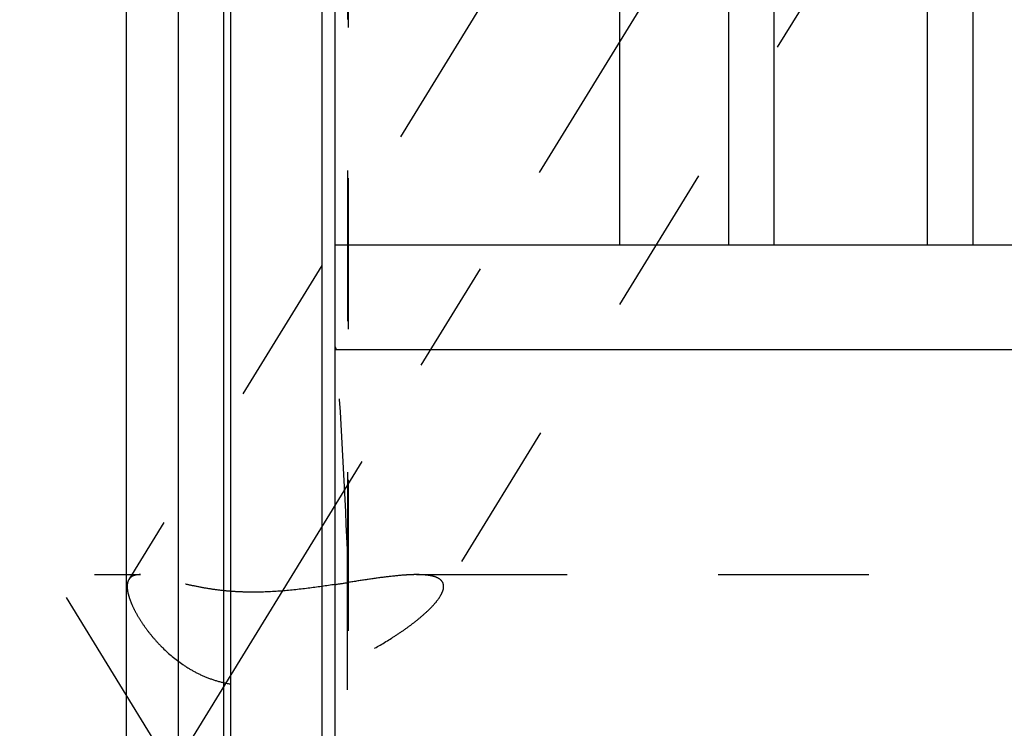
# Model space of a CAD drawing. Units: millimetres. Extents: x 0 to 420, y 0 to 297.
# Drawn here: x 171 to 186, y 147 to 158 of the extents above; entities that cross this region are included whole.
import ezdxf

# ---------------------------------------------------------------- set-up
doc = ezdxf.new("R2010")
doc.units = ezdxf.units.MM
doc.header["$LTSCALE"] = 23.1
for name, pattern in [('CENTER', [0.6, 0.375, -0.075, 0.075, -0.075]), ('DOT', [0.2, 0.1, -0.1]), ('HIDDEN', [0.2, 0.1, -0.1])]:
    doc.linetypes.add(name, pattern=pattern)
doc.layers.get('0').update_dxf_attribs({"linetype": 'CONTINUOUS'})
for name, color, linetype in [('30578422_AXIS', 7, 'CONTINUOUS'), ('30578422_CL', 7, 'CONTINUOUS'), ('30578422_DIM', 7, 'CONTINUOUS'), ('30578422_HL', 7, 'CONTINUOUS'), ('DEFAULT_2', 6, 'HIDDEN')]:
    doc.layers.add(name, color=color, linetype=linetype)
doc.styles.get("Standard").update_dxf_attribs({"font": 'TXT.SHX', "width": 0.7})
doc.dimstyles.new('DIMSTYLE_4', dxfattribs={"dimtxt": 3.5, "dimasz": 3.5, "dimexe": 1.5, "dimexo": 0, "dimgap": 0.875, "dimtad": 1, "dimdec": 3, "dimdsep": 46, "dimtxsty": 'STANDARD', "dimblk": '_FILLED', "dimblk1": '_FILLED', "dimblk2": '_FILLED', "dimcen": 0.09, "dimclrt": 2, "dimadec": 3, "dimazin": 2, "dimtp": 0.15, "dimtm": 0.15, "dimtfac": 1, "dimtdec": 3, "dimtofl": 0, "dimtmove": 0, "dimatfit": 3, "dimldrblk": '_FILLED', "dimfxl": 1, "dimtolj": 1, "dimarcsym": 0})

# ---------------------------------------------------------------- blocks, each defined once
blk = doc.blocks.new('_FILLED')
at = {"color": 0, "linetype": 'BYBLOCK'}
blk.add_solid([(0, 0), (-1, 0.125), (-1, -0.125)], dxfattribs=at)
blk = doc.blocks.new('*D3')
at = {"layer": '30578422_DIM', "color": 3, "linetype": 'CONTINUOUS'}
for p, q in [((172.8, 168.439), (172.8, 209.573)), ((292.8, 153.086), (292.8, 209.573)), ((172.8, 208.073), (232.8, 208.073)), ((292.8, 208.073), (232.8, 208.073))]:
    blk.add_line(p, q, dxfattribs=at)
at = {"layer": '30578422_DIM', "color": 3, "linetype": 'CONTINUOUS', "xscale": 3.5, "yscale": 3.5, "zscale": 3.5, "rotation": 180}
blk.add_blockref('_FILLED', (172.8, 208.073), dxfattribs=at)
at = {"layer": '30578422_DIM', "color": 3, "linetype": 'CONTINUOUS', "xscale": 3.5, "yscale": 3.5, "zscale": 3.5}
blk.add_blockref('_FILLED', (292.8, 208.073), dxfattribs=at)
at = {"layer": '30578422_DIM', "color": 2, "linetype": 'CONTINUOUS', "insert": (232.8, 212.448), "char_height": 3.5, "width": 11.25, "attachment_point": 2, "line_spacing_factor": 0.9}
blk.add_mtext('120', dxfattribs=at)

msp = doc.modelspace()

# ---------------------------------------------------------------- linework, layer by layer
at = {"color": 9, "linetype": 'DOT'}
msp.add_line((176.1862, 142.6869), (176.1862, 149.4582), dxfattribs=at)
at = {"layer": '30578422_AXIS', "color": 1, "linetype": 'CENTER'}
for p, q in [((171.8769, 143.4234), (193.1757, 178.0892)), ((171.8769, 148.7217), (193.2872, 113.8745))]:
    msp.add_line(p, q, dxfattribs=at)
at = {"layer": '30578422_CL', "color": 7, "linetype": 'CONTINUOUS'}
for p, q in [((175.9999, 114.2976), (175.9999, 177.8476)), ((180.3636, 154.1226), (180.3636, 177.8476)), ((182.0249, 174.9702), (182.0249, 154.1226)), ((185.7749, 154.1226), (185.7749, 174.9702)), ((172.7999, 123.8476), (172.7999, 168.2976)), ((173.5999, 123.8476), (173.5999, 168.2976)), ((175.9999, 154.1226), (191.8499, 154.1226)), ((175.9999, 152.5226), (191.8499, 152.5226))]:
    msp.add_line(p, q, dxfattribs=at)
at = {"layer": '30578422_CL', "color": 9, "linetype": 'CONTINUOUS'}
for p, q in [((182.7249, 154.1226), (182.7249, 174.1976)), ((185.0749, 154.1226), (185.0749, 174.1976)), ((174.2954, 124.0339), (174.2954, 168.1112)), ((174.3989, 124.0476), (174.3989, 168.0976)), ((175.7999, 124.0476), (175.7999, 168.0976))]:
    msp.add_line(p, q, dxfattribs=at)
at = {"layer": '30578422_HL', "color": 6, "linetype": 'HIDDEN'}
for p, q in [((191.2391, 170.9257), (177.6083, 148.7403)), ((176.1999, 169.0034), (176.1999, 123.1262)), ((183.0487, 165.618), (172.8371, 148.9978)), ((175.9999, 152.5637), (176.0089, 152.5362)), ((176.0089, 152.5362), (176.0135, 152.5226)), ((149.2093, 149.0726), (173.0174, 149.0726)), ((177.2469, 149.0726), (280.1999, 149.0726))]:
    msp.add_line(p, q, dxfattribs=at)
for centre, radius, start, end in [((84.5556, 145.8292), 91.7025, 2.268019, 4.185769), ((165.7592, 216.4209), 68.2712, 278.62697, 278.796766)]:
    msp.add_arc(centre, radius, start, end, dxfattribs=at)
msp.add_open_spline([(176.1862, 149.4582), (176.1967, 149.1927), (176.1999, 148.9268), (176.1999, 148.6611)], degree=3, dxfattribs=at)
for points, knots in [([(173.0166, 149.0726), (172.9963, 149.0726), (172.9585, 149.0704), (172.9067, 149.0574), (172.865, 149.0336), (172.8449, 149.0105), (172.8373, 148.998)], [0, 0, 0, 0, 0.3004324, 0.5568269, 0.7831201, 1, 1, 1, 1]), ([(175.9999, 148.9222), (175.8617, 148.9013), (175.5793, 148.8606), (175.1471, 148.8147), (174.7776, 148.8), (174.4802, 148.8095), (174.2615, 148.8279), (174.0513, 148.8569), (173.8536, 148.894), (173.6713, 148.9355), (173.5061, 148.9771), (173.3587, 149.015), (173.2292, 149.0457), (173.1173, 149.0663), (173.048, 149.0726), (173.0166, 149.0726)], [0, 0, 0, 0, 0.1390579, 0.283787, 0.4321714, 0.5064747, 0.5796198, 0.6503671, 0.7174256, 0.7796852, 0.8363416, 0.8868846, 0.9310317, 0.9686908, 1, 1, 1, 1]), ([(177.2481, 149.0726), (177.2112, 149.0726), (177.1348, 149.0704), (176.9734, 149.0596), (176.7574, 149.0356), (176.4846, 148.9969), (176.2966, 148.9678), (176.1999, 148.9528)], [0, 0, 0, 0, 0.1048279, 0.2169948, 0.4596407, 0.7220023, 1, 1, 1, 1]), ([(177.6615, 148.8916), (177.6615, 148.9071), (177.6568, 148.9379), (177.6326, 148.9789), (177.5939, 149.011), (177.5434, 149.0353), (177.4822, 149.053), (177.4115, 149.0648), (177.3324, 149.0713), (177.277, 149.0726), (177.2481, 149.0726)], [0, 0, 0, 0, 0.0934482, 0.1838957, 0.281486, 0.3928425, 0.5206628, 0.6651788, 0.8254303, 1, 1, 1, 1]), ([(172.8373, 148.998), (172.8283, 148.9835), (172.8149, 148.9484), (172.8117, 148.9114), (172.8117, 148.8916)], [0, 0, 0, 0, 0.4627526, 1, 1, 1, 1]), ([(172.8117, 148.8916), (172.8117, 148.864), (172.8192, 148.8032), (172.8461, 148.7068), (172.8896, 148.5982), (172.9497, 148.4792), (173.0264, 148.3519), (173.1197, 148.2188), (173.2298, 148.0828), (173.403, 147.898), (173.6069, 147.7273), (173.8404, 147.5844), (174.0336, 147.494), (174.2392, 147.4262), (174.4533, 147.3832), (174.6718, 147.3649), (174.964, 147.3706), (175.3247, 147.4264), (175.7412, 147.5476), (176.1382, 147.7057), (176.5126, 147.8897), (176.8059, 148.06), (177.0241, 148.2038), (177.1746, 148.312), (177.3117, 148.4208), (177.4321, 148.5287), (177.532, 148.6333), (177.5869, 148.7055), (177.6087, 148.7409)], [0, 0, 0, 0, 0.0140202, 0.030899, 0.0506883, 0.0732837, 0.0984913, 0.1260676, 0.1557443, 0.187244, 0.2545443, 0.289876, 0.3259629, 0.3625677, 0.3994848, 0.4365527, 0.4736552, 0.5476139, 0.6210027, 0.6934072, 0.7642526, 0.8326059, 0.8653908, 0.8968702, 0.9266452, 0.9541955, 0.9788776, 1, 1, 1, 1]), ([(177.6087, 148.7409), (177.6169, 148.7543), (177.6315, 148.7803), (177.6529, 148.8296), (177.6615, 148.8677), (177.6615, 148.8916)], [0, 0, 0, 0, 0.2911785, 0.5539263, 1, 1, 1, 1])]:
    msp.add_open_spline(points, degree=3, knots=knots, dxfattribs=at)
at = {"layer": 'DEFAULT_2', "color": 6, "linetype": 'DOT'}
msp.add_line((176.1862, 169.1226), (176.1862, 149.4582), dxfattribs=at)

# ---------------------------------------------------------------- dimensions: what is measured, and where the dimension line sits
at = {"layer": '30578422_DIM', "color": 3, "linetype": 'CONTINUOUS'}
dim = msp.add_linear_dim(base=(172.7999, 208.0726), p1=(292.7999, 153.0859), p2=(172.7999, 168.4388), angle=180, dimstyle='DIMSTYLE_4', dxfattribs=at)
dim.commit()
dim.dimension.update_dxf_attribs({"geometry": '*D3', "text_midpoint": (232.2999, 208.0726), "dimtype": 160})

doc.saveas('drawing.dxf')
